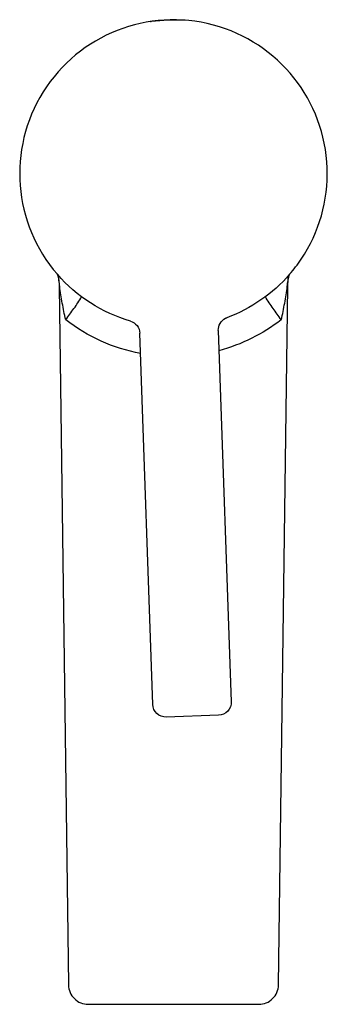
# Model space of a CAD drawing. Units: centimetres. Extents: x 0 to 0.047, y 0 to 0.151.
import ezdxf

# ---------------------------------------------------------------- set-up
doc = ezdxf.new("R2010")
doc.units = ezdxf.units.CM
doc.layers.add('top', color=7, linetype='Continuous')

msp = doc.modelspace()

# ---------------------------------------------------------------- linework, layer by layer
at = {"layer": 'top', "lineweight": -3}
for points in [[(0.02013965869992156, 0.1502894672361105), (0.02267888717856405, 0.1505135947285592)], [(0.02267888717856405, 0.1505135947285592), (0.02522756668619189, 0.1504671406467783)], [(0.01998809984034959, 0.1502035334019501), (0.01999629467022002, 0.15020817985545), (0.02000448950300595, 0.1502128263112249), (0.02007207399219289, 0.1502511466212623), (0.02013965875964595, 0.1502894671307763)], [(0.02522756663435212, 0.1504671405383602), (0.02526762908577717, 0.1504479847930853), (0.02530769143053986, 0.1504288291122968)], [(0.0203305142707802, 0.04583994603123831), (0.0183486625926358, 0.1025927526559118)], [(0.03034135251686499, 0.1030115466163406), (0.03232320419500979, 0.04625873999166719)], [(0.03039422153437639, 0.04419015934422416), (0.02239909491822321, 0.04391096337060493)]]:
    msp.add_lwpolyline(points, dxfattribs=at)
msp.add_lwpolyline([(0.007460385719353549, 0.002959851979028066, 0.1971738707842503), (0.008353038998614023, 0.0008645323619478348, 0.1971738706339547), (0.0104601170633929, 2.775557561562891e-17), (0.0365398829366079, 2.775557561562891e-17), (0.0365398829366079, 2.775557561562891e-17, 0.1971738705599837), (0.03864696100078634, 0.0008645323623482815, 0.1971738705599672), (0.03953961428064726, 0.002959851979028066), (0.04096868287612335, 0.1097352734033866), (0.04096868287612335, 0.1097352734033866, -0.03363780613453305), (0.04104439727697939, 0.1106722338327242, -0.03353923392594808), (0.04124489170327113, 0.1115906307549686), (0.04124601773593042, 0.1115945186859984, 0.03100476808581177), (0.04301487882361575, 0.1139072728394882, 0.1577496139154556), (0.04698568443494888, 0.1278201381725063, 1.414470955783059), (0.005754131071813235, 0.111594347271744), (0.005755370644564113, 0.1115900783028349, -0.03382096144286554), (0.00595585737269595, 0.1106719959838056, -0.03351281156833801), (0.006031317123877451, 0.1097352734033866), (0.007460385719353549, 0.002959851979028066)], format="xyb", close=True, dxfattribs=at)
for points in [[(0.00611001010580825, 0.1097362984793565, 0.02893287866347297), (0.006003541565298887, 0.1106532623978089, 0.03030037713736981), (0.005789509465968555, 0.1115510778458762)], [(0.04088998989419255, 0.1097362984793565, -0.02892946999733325), (0.04099643966020799, 0.1106531552147082, -0.03029647872343447), (0.04121042736629958, 0.1115508696602766)], [(0.0070234295535768, 0.1046475741600631, -0.01287058620520294), (0.00651125271426479, 0.1071817548929758, -0.00894229923583174), (0.00611001010580825, 0.1097362984793565)], [(0.039976570446424, 0.1046475741600631, 0.01287058620520785), (0.04048874728573602, 0.1071817548929758, 0.008942299235829673), (0.04088998989419255, 0.1097362984793565)], [(0.007023429553576793, 0.1046475741600631, 0.003345517057118062), (0.008294281092064515, 0.1063668319197583, 0.02689582333402646), (0.009457252512249936, 0.1081571965197502)], [(0.039976570446424, 0.1046475741600631, -0.003363145646222017), (0.03870645392018125, 0.1063659643082475, -0.02679866038626152), (0.03754386597936123, 0.108155254107954)], [(0.01845736071292729, 0.09948004575185906, -0.05898681626641124), (0.01243775870950422, 0.1013923994572263, -0.05800045691182435), (0.0070234295535768, 0.1046475741600631)], [(0.0169106745904723, 0.1044427220027025, -0.1577496139154476), (0.01792894809444501, 0.1037503683916527, -0.1577496139154632), (0.0183486625926358, 0.1025927526559118)], [(0.03034135251686499, 0.1030115466163406, -0.1427273894975675), (0.0306167211409942, 0.1040961596460791, -0.1427273894975644), (0.03143160994596398, 0.1048630817666157)], [(0.039976570446424, 0.1046475741600631, -0.04896594783752451), (0.03544653735954622, 0.1018117008941245, -0.04973955749484094), (0.03044935091228934, 0.09991887721081225)], [(0.03143215317142413, 0.1048633586581222, -0.01465332783577765), (0.03153809462278584, 0.104913484404503, -0.01465332783584835), (0.03164679031436174, 0.1049573185030987)], [(0.02239909491822321, 0.04391096337060493, -0.1989123673796396), (0.02096529920469327, 0.04444703762140494, -0.1989123673796639), (0.0203305142707802, 0.04583994603123831)], [(0.03232320419500979, 0.04625873999166719, -0.198912367379657), (0.03178712994420978, 0.04482494427813725, -0.1989123673796382), (0.03039422153437639, 0.04419015934422416)]]:
    msp.add_lwpolyline(points, format="xyb", dxfattribs=at)
at = {"layer": 'top', "lineweight": -3, "extrusion": (0, 0, -1)}
for centre, radius, start, end in [((-0.02350000000000007, 0.1269999999999997), 0.02349999999999999, 286.2838899404128, 319.0378977085831), ((-0.02349999999999995, 0.1269999999999999), 0.02350000000000015, 220.9615488515045, 249.716110059598)]:
    msp.add_arc(centre, radius, start, end, dxfattribs=at)

doc.saveas('drawing.dxf')
